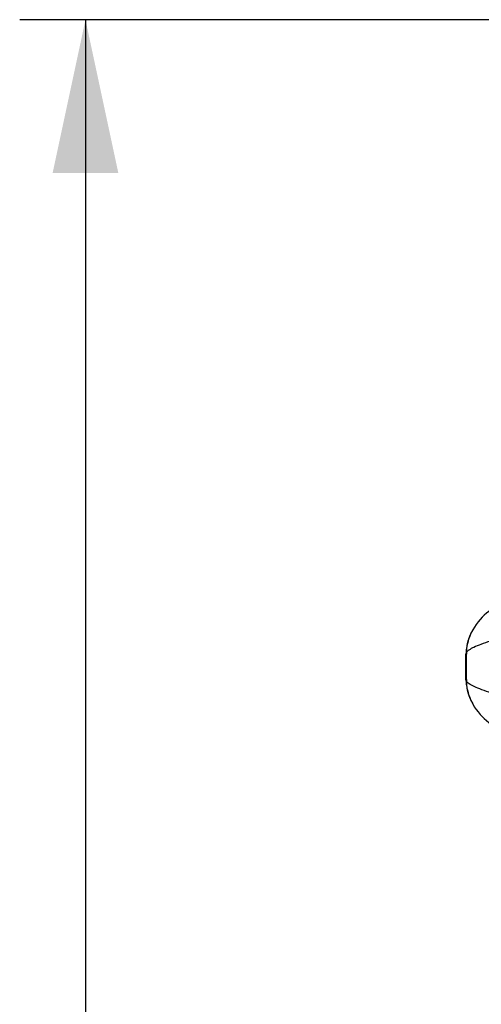
# Model space of a CAD drawing. Units: millimetres. Extents: x 0 to 420, y 0 to 297.
# Drawn here: x 31 to 42, y 236 to 259 of the extents above; entities that cross this region are included whole.
import ezdxf

# ---------------------------------------------------------------- set-up
doc = ezdxf.new("R2010")
doc.units = ezdxf.units.MM
doc.header["$LTSCALE"] = 23.1
doc.layers.get('0').update_dxf_attribs({"linetype": 'CONTINUOUS'})
doc.styles.get("Standard").update_dxf_attribs({"font": 'txt', "width": 0.85})
doc.dimstyles.new('DIMSTYLE_3', dxfattribs={"dimtxt": 3.5, "dimasz": 3.5, "dimexe": 0.18, "dimexo": 0.0625, "dimgap": 0.09, "dimtad": 1, "dimdec": 0, "dimlfac": 6.666667, "dimdsep": 46, "dimtxsty": 'STANDARD', "dimblk": '_FILLED', "dimblk1": '_FILLED', "dimblk2": '_FILLED', "dimcen": 0.09, "dimadec": 0, "dimazin": 0, "dimtp": 0.8, "dimtm": 0.8, "dimtfac": 1, "dimtdec": 0, "dimtofl": 0, "dimtmove": 0, "dimatfit": 3, "dimldrblk": '_FILLED', "dimfxl": 1, "dimtolj": 1, "dimarcsym": 0})

# ---------------------------------------------------------------- blocks, each defined once
blk = doc.blocks.new('_FILLED')
at = {"color": 0, "linetype": 'BYBLOCK'}
blk.add_solid([(0, 0), (-1, 0.2143), (-1, -0.2143)], dxfattribs=at)
blk = doc.blocks.new('*D6')
at = {"color": 2, "linetype": 'CONTINUOUS'}
for p, q in [((45.519, 258.861), (31.208, 258.861)), ((32.708, 258.861), (32.708, 219.746)), ((32.708, 180.631), (32.708, 219.746)), ((49.371, 180.631), (31.208, 180.631))]:
    blk.add_line(p, q, dxfattribs=at)
at = {"color": 2, "linetype": 'CONTINUOUS', "xscale": 3.5, "yscale": 3.5, "zscale": 3.5}
for p, rotation in [((32.708, 258.861), 90.0000925969), ((32.708, 180.631), 270.0000925969)]:
    blk.add_blockref('_FILLED', p, dxfattribs=dict(at, rotation=rotation))

msp = doc.modelspace()

# ---------------------------------------------------------------- linework, layer by layer
at = {"color": 7, "linetype": 'CONTINUOUS'}
for p, q in [((41.54, 244.939), (41.533, 244.926)), ((41.54, 244.939), (41.541, 244.942)), ((41.389, 244.429), (41.386, 244.389)), ((41.387, 243.8), (41.387, 244.391)), ((41.386, 243.802), (41.389, 243.765)), ((41.533, 243.265), (41.54, 243.252)), ((41.541, 243.25), (41.54, 243.252))]:
    msp.add_line(p, q, dxfattribs=at)
for points in [[(42.825, 245.778), (42.763, 245.76), (42.685, 245.735), (42.611, 245.711), (42.54, 245.686), (42.472, 245.661), (42.407, 245.636), (42.345, 245.61), (42.285, 245.584), (42.228, 245.557), (42.171, 245.529), (42.116, 245.499), (42.062, 245.468), (42.01, 245.435), (41.958, 245.4), (41.906, 245.362), (41.855, 245.321), (41.805, 245.277), (41.756, 245.23), (41.709, 245.179), (41.663, 245.124), (41.619, 245.065), (41.578, 245.003), (41.541, 244.942)], [(41.533, 244.926), (41.501, 244.862), (41.473, 244.795), (41.448, 244.725), (41.427, 244.654), (41.41, 244.58), (41.397, 244.505), (41.389, 244.429)], [(41.389, 243.765), (41.397, 243.689), (41.409, 243.613), (41.426, 243.539), (41.447, 243.467), (41.472, 243.397), (41.501, 243.33), (41.533, 243.265)], [(41.541, 243.25), (41.577, 243.188), (41.619, 243.126), (41.662, 243.068), (41.709, 243.013), (41.756, 242.962), (41.805, 242.915), (41.855, 242.87), (41.906, 242.83), (41.957, 242.792), (42.01, 242.757), (42.063, 242.724), (42.116, 242.692), (42.171, 242.663), (42.228, 242.635), (42.286, 242.607), (42.345, 242.581), (42.408, 242.555), (42.472, 242.53), (42.54, 242.505), (42.611, 242.481), (42.685, 242.456), (42.763, 242.432), (42.825, 242.413)]]:
    msp.add_lwpolyline(points, dxfattribs=at)
at = {"color": 9, "linetype": 'CONTINUOUS'}
msp.add_arc((49.726, 244.096), 8.335, 177.7572, 182.2417, dxfattribs=at)
for points in [[(41.398, 244.422), (41.405, 244.601), (41.455, 244.782), (41.54, 244.939)], [(41.54, 243.252), (41.455, 243.409), (41.405, 243.591), (41.398, 243.77)]]:
    msp.add_open_spline(points, degree=3, dxfattribs=at)
for points, knots in [([(41.937, 244.68), (41.866, 244.659), (41.741, 244.617), (41.579, 244.55), (41.467, 244.49), (41.412, 244.445), (41.398, 244.422)], [0, 0, 0, 0, 0.366439, 0.656201, 0.866698, 1, 1, 1, 1]), ([(41.398, 244.422), (41.396, 244.419), (41.391, 244.409), (41.387, 244.397), (41.387, 244.389)], [0, 0, 0, 0, 0.280648, 1, 1, 1, 1]), ([(41.398, 243.77), (41.396, 243.772), (41.391, 243.783), (41.387, 243.794), (41.387, 243.802)], [0, 0, 0, 0, 0.280677, 1, 1, 1, 1]), ([(41.968, 243.502), (41.893, 243.524), (41.761, 243.568), (41.589, 243.637), (41.471, 243.699), (41.412, 243.746), (41.398, 243.77)], [0, 0, 0, 0, 0.367569, 0.657919, 0.867957, 1, 1, 1, 1])]:
    msp.add_open_spline(points, degree=3, knots=knots, dxfattribs=at)

# ---------------------------------------------------------------- dimensions: what is measured, and where the dimension line sits
at = {"color": 2, "linetype": 'CONTINUOUS'}
dim = msp.add_linear_dim(base=(32.708, 180.631), p1=(45.519, 258.861), p2=(49.371, 180.631), angle=270.0001, dimstyle='DIMSTYLE_3', dxfattribs=at)
dim.commit()
dim.dimension.update_dxf_attribs({"geometry": '*D6', "text_midpoint": (31.833, 215.283), "dimtype": 160})

doc.saveas('drawing.dxf')
